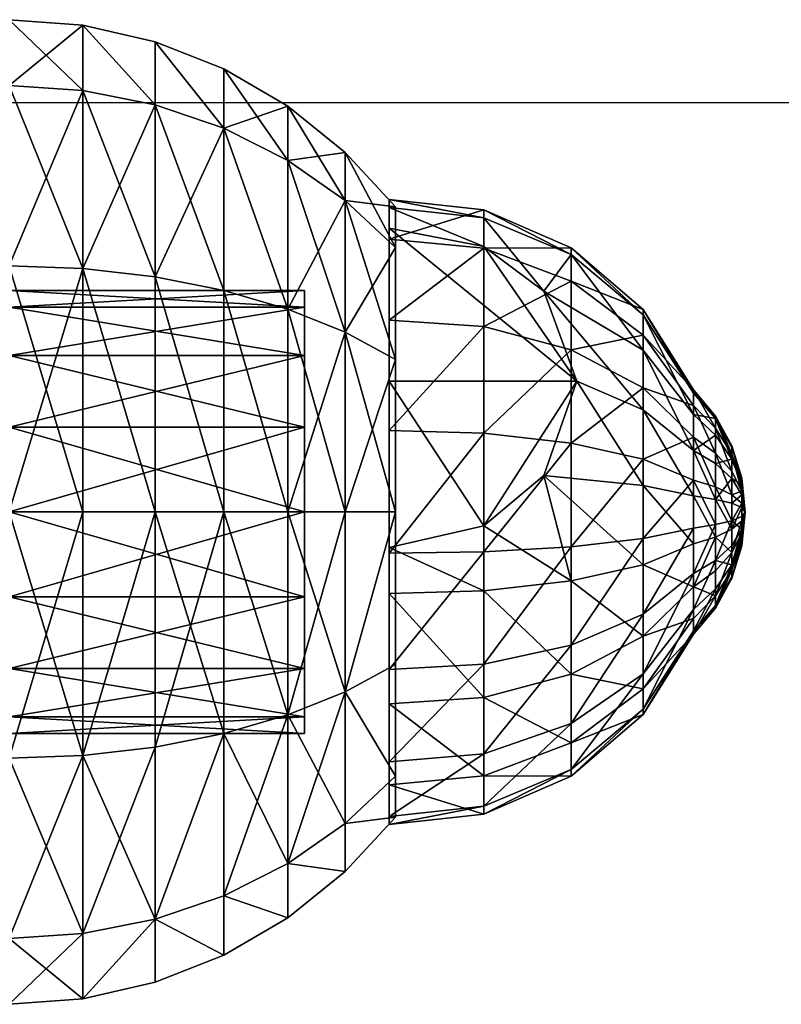
# Model space of a CAD drawing. Units: millimetres. Extents: x -2093 to 3791, y -3361 to 3394.
# Drawn here: x -838 to -761, y -1519 to -1419 of the extents above; entities that cross this region are included whole.
import ezdxf

# ---------------------------------------------------------------- set-up
doc = ezdxf.new("R2010")
doc.units = ezdxf.units.MM
doc.header["$LTSCALE"] = 20
for name, color, linetype in [('3d-Rope Green', 96, 'Continuous'), ('51', 251, 'Continuous'), ('Playshell', 86, 'Continuous')]:
    doc.layers.add(name, color=color, linetype=linetype)

# ---------------------------------------------------------------- blocks, each defined once
blk = doc.blocks.new('A900063')
mesh = blk.add_polyface()
corners = [(26.848, 39.231, -15.499), (0.001, 39.231, 0.001), (31.001, 39.231, 0.001), (36.527, 34.145, 0.001), (31.633, 34.145, -18.262), (41.229, 28.29, 0.001), (35.706, 28.29, -20.613), (45.001, 21.795, 0.001), (38.972, 21.795, -22.499), (41.36, 14.81, -23.877), (47.758, 14.81, 0.001), (42.814, 7.49, -24.717), (49.437, 7.49, 0.001), (50.001, 0.001, 0.001), (43.302, 0.001, -24.999), (15.501, 39.231, -26.846), (18.264, 34.145, -31.632), (20.615, 28.29, -35.704), (22.501, 21.795, -38.97), (23.879, 14.81, -41.358), (24.719, 7.49, -42.812), (25.001, 0.001, -43.3), (0.001, 39.231, -30.999), (0.001, 34.145, -36.525), (0.001, 28.29, -41.227), (0.001, 21.795, -44.999), (0.001, 14.81, -47.756), (0.001, 7.49, -49.435), (0.001, 0.001, -49.999), (-15.499, 39.231, -26.846), (-18.262, 34.145, -31.632), (-20.613, 28.29, -35.704), (-22.499, 21.795, -38.97), (-23.877, 14.81, -41.358), (-24.717, 7.49, -42.812), (-24.999, 0.001, -43.3), (-26.846, 39.231, -15.499), (-31.632, 34.145, -18.262), (-35.704, 28.29, -20.613), (-38.97, 21.795, -22.499), (-41.358, 14.81, -23.877), (-42.812, 7.49, -24.717), (-43.3, 0.001, -24.999), (-30.999, 39.231, 0.001), (-36.525, 34.145, 0.001), (-41.227, 28.29, 0.001), (-44.999, 21.795, 0.001), (-47.756, 14.81, 0.001), (-49.435, 7.49, 0.001), (-49.999, 0.001, 0.001), (-26.846, 39.231, 15.501), (-31.632, 34.145, 18.264), (-35.704, 28.29, 20.615), (-38.97, 21.795, 22.501), (-41.358, 14.81, 23.879), (-42.812, 7.49, 24.719), (-43.3, 0.001, 25.001), (-15.499, 39.231, 26.848), (-18.262, 34.145, 31.633), (-20.613, 28.29, 35.706), (-22.499, 21.795, 38.972), (-23.877, 14.81, 41.36), (-24.717, 7.49, 42.814), (-24.999, 0.001, 43.302), (0.001, 39.231, 31.001), (0.001, 34.145, 36.527), (0.001, 28.29, 41.229), (0.001, 21.795, 45.001), (0.001, 14.81, 47.758), (0.001, 7.49, 49.437), (0.001, 0.001, 50.001), (15.501, 39.231, 26.848), (18.264, 34.145, 31.633), (20.615, 28.29, 35.706), (22.501, 21.795, 38.972), (23.879, 14.81, 41.36), (24.719, 7.49, 42.814), (25.001, 0.001, 43.302), (26.848, 39.231, 15.501), (31.633, 34.145, 18.264), (35.706, 28.29, 20.615), (38.972, 21.795, 22.501), (41.36, 14.81, 23.879), (42.814, 7.49, 24.719), (43.302, 0.001, 25.001)]
mesh.append_faces([[corners[k] for k in face] for face in [(11, 13, 14), (20, 14, 21), (27, 21, 28), (34, 28, 35), (41, 35, 42), (48, 42, 49), (55, 49, 56), (62, 56, 63), (69, 63, 70), (76, 70, 77), (83, 77, 84), (12, 84, 13)]], dxfattribs={"vtx0": -1})
mesh.append_faces([[corners[k] for k in face] for face in [(0, 1, 2), (0, 3, 4), (4, 5, 6), (6, 7, 8), (15, 1, 0), (15, 4, 16), (16, 6, 17), (17, 8, 18), (18, 9, 19), (19, 11, 20), (22, 1, 15), (22, 16, 23), (23, 17, 24), (24, 18, 25), (25, 19, 26), (26, 20, 27), (29, 1, 22), (29, 23, 30), (30, 24, 31), (31, 25, 32), (32, 26, 33), (33, 27, 34), (36, 1, 29), (37, 31, 38), (38, 32, 39), (39, 33, 40), (43, 1, 36), (43, 37, 44), (44, 38, 45), (45, 39, 46), (47, 41, 48), (50, 1, 43), (50, 44, 51), (51, 45, 52), (52, 46, 53), (53, 47, 54), (57, 1, 50), (61, 55, 62), (64, 1, 57), (65, 59, 66), (66, 60, 67), (67, 61, 68), (68, 62, 69), (71, 1, 64), (71, 65, 72), (72, 66, 73), (74, 68, 75), (75, 69, 76), (78, 1, 71), (78, 72, 79), (79, 73, 80), (2, 1, 78), (2, 79, 3), (3, 80, 5), (7, 82, 10), (10, 83, 12)]], dxfattribs={"vtx0": -1, "vtx1": -1})
mesh.append_faces([[corners[k] for k in face] for face in [(4, 3, 5), (6, 5, 7), (9, 7, 10), (11, 10, 12), (11, 12, 13), (16, 4, 6), (17, 6, 8), (18, 8, 9), (19, 9, 11), (20, 11, 14), (23, 16, 17), (24, 17, 18), (25, 18, 19), (26, 19, 20), (27, 20, 21), (30, 23, 24), (31, 24, 25), (32, 25, 26), (33, 26, 27), (34, 27, 28), (37, 29, 30), (37, 30, 31), (38, 31, 32), (39, 32, 33), (41, 33, 34), (41, 34, 35), (44, 37, 38), (45, 38, 39), (47, 39, 40), (47, 40, 41), (48, 41, 42), (51, 44, 45), (52, 45, 46), (53, 46, 47), (55, 47, 48), (55, 48, 49), (58, 50, 51), (59, 51, 52), (60, 52, 53), (61, 54, 55), (62, 55, 56), (65, 57, 58), (65, 58, 59), (66, 59, 60), (67, 60, 61), (68, 61, 62), (69, 62, 63), (72, 65, 66), (74, 66, 67), (74, 67, 68), (75, 68, 69), (76, 69, 70), (79, 72, 73), (81, 73, 74), (82, 74, 75), (83, 75, 76), (83, 76, 77), (3, 79, 80), (7, 80, 81), (7, 81, 82), (10, 82, 83), (12, 83, 84)]], dxfattribs={"vtx0": -1, "vtx2": -1})
mesh.append_faces([[corners[k] for k in face] for face in [(9, 8, 7), (11, 9, 10), (41, 40, 33), (47, 46, 39), (55, 54, 47), (59, 58, 51), (60, 59, 52), (53, 54, 61), (61, 60, 53), (74, 73, 66), (81, 80, 73), (82, 81, 74), (83, 82, 75), (7, 5, 80)]], dxfattribs={"vtx1": -1, "vtx2": -1})
mesh.append_faces([[corners[k] for k in face] for face in [(0, 2, 3), (15, 0, 4), (22, 15, 16), (29, 22, 23), (37, 36, 29), (43, 36, 37), (50, 43, 44), (58, 57, 50), (65, 64, 57), (71, 64, 65), (78, 71, 72), (2, 78, 79)]], dxfattribs={"vtx2": -1})
blk = doc.blocks.new('A900273')
mesh = blk.add_polyface()
corners = [(-25.005, -10.357, 3.038), (-28.585, -11.84, -5.833), (-30.94, 0, -5.833), (-27.065, 0, 3.038), (-19.138, -19.138, 3.038), (-21.878, -21.878, -5.833), (-19.15, -7.932, 10.355), (-20.728, 0, 10.355), (-14.657, -14.657, 10.355), (-29.564, -12.246, -15.456), (-32, 0, -15.456), (-22.627, -22.627, -15.456), (-11.84, 28.585, -5.833), (-12.246, 29.564, -15.456), (0, 32, -15.456), (0, 30.94, -5.833), (-10.357, 25.005, 3.038), (0, 27.065, 3.038), (-19.138, 19.138, 3.038), (-21.878, 21.878, -5.833), (-22.627, 22.627, -15.456), (-7.932, 19.15, 10.355), (0, 20.728, 10.355), (-14.657, 14.657, 10.355), (-4.784, 11.548, 15.456), (0, 12.5, 15.456), (0, -30.94, -5.833), (0, -32, -15.456), (-12.246, -29.564, -15.456), (-11.84, -28.585, -5.833), (0, -27.065, 3.038), (-10.357, -25.005, 3.038), (10.357, -25.005, 3.038), (11.84, -28.585, -5.833), (12.246, -29.564, -15.456), (0, -20.728, 10.355), (-7.932, -19.15, 10.355), (7.932, -19.15, 10.355), (0, 0, 15.456), (-11.548, -4.784, 15.456), (-12.5, 0, 15.456), (-8.839, -8.839, 15.456), (-4.784, -11.548, 15.456), (-8.839, 8.839, 15.456), (-11.548, 4.784, 15.456), (0, -12.5, 15.456), (4.784, -11.548, 15.456), (-25.005, 10.357, 3.038), (-28.585, 11.84, -5.833), (-19.15, 7.932, 10.355), (-29.564, 12.246, -15.456), (19.138, -19.138, 3.038), (21.878, -21.878, -5.833), (14.657, -14.657, 10.355), (22.627, -22.627, -15.456), (26.127, -10.822, 0.257), (25.549, -16.383, -5.833), (19.15, -7.932, 10.355), (26.127, 10.822, 0.257), (25.549, 16.383, -5.833), (26.573, 0, 3.606), (25.234, 18.726, -15.456), (19.138, 19.138, 3.038), (21.878, 21.878, -5.833), (22.627, 22.627, -15.456), (19.15, 7.932, 10.355), (14.657, 14.657, 10.355), (25.234, -18.726, -15.456), (20.728, 0, 10.355), (10.357, 25.005, 3.038), (11.84, 28.585, -5.833), (7.932, 19.15, 10.355), (12.246, 29.564, -15.456), (8.839, -8.839, 15.456), (11.548, -4.784, 15.456), (12.5, 0, 15.456), (11.548, 4.784, 15.456), (8.839, 8.839, 15.456), (4.784, 11.548, 15.456)]
mesh.append_faces([[corners[k] for k in face] for face in [(39, 38, 40, 39), (41, 38, 39, 41), (42, 38, 41, 42), (45, 38, 42, 45), (24, 38, 25, 24), (43, 38, 24, 43), (44, 38, 43, 44), (40, 38, 44, 40), (77, 38, 76, 77), (78, 38, 77, 78), (25, 38, 78, 25), (46, 38, 45, 46), (73, 38, 46, 73), (74, 38, 73, 74), (75, 38, 74, 75), (76, 38, 75, 76)]], dxfattribs={"vtx0": -1, "vtx1": -1, "vtx3": -1})
mesh.append_faces([[corners[k] for k in face] for face in [(3, 2, 0, 3), (1, 0, 2, 1), (0, 1, 4, 0), (5, 4, 1, 5), (7, 3, 6, 7), (0, 6, 3, 0), (6, 0, 8, 6), (4, 8, 0, 4), (2, 10, 1, 2), (1, 9, 5, 1), (47, 48, 3, 47), (2, 3, 48, 2), (48, 50, 2, 48), (49, 47, 7, 49), (3, 7, 47, 3), (15, 14, 12, 15), (17, 15, 16, 17), (12, 16, 15, 12), (16, 12, 18, 16), (19, 18, 12, 19), (12, 13, 19, 12), (70, 72, 15, 70), (69, 70, 17, 69), (15, 17, 70, 15), (22, 17, 21, 22), (16, 21, 17, 16), (21, 16, 23, 21), (18, 23, 16, 18), (71, 69, 22, 71), (17, 22, 69, 17), (21, 24, 22, 21), (23, 43, 21, 23), (22, 25, 71, 22), (29, 28, 26, 29), (31, 29, 30, 31), (26, 30, 29, 26), (30, 26, 32, 30), (33, 32, 26, 33), (26, 27, 33, 26), (5, 11, 29, 5), (4, 5, 31, 4), (29, 31, 5, 29), (36, 31, 35, 36), (30, 35, 31, 30), (35, 30, 37, 35), (32, 37, 30, 32), (8, 4, 36, 8), (31, 36, 4, 31), (8, 41, 6, 8), (6, 39, 7, 6), (7, 40, 49, 7), (36, 42, 8, 36), (35, 45, 36, 35), (37, 46, 35, 37), (49, 44, 23, 49), (18, 19, 47, 18), (48, 47, 19, 48), (23, 18, 49, 23), (47, 49, 18, 47), (19, 20, 48, 19), (32, 33, 51, 32), (52, 51, 33, 52), (37, 32, 53, 37), (51, 53, 32, 51), (33, 34, 52, 33), (51, 52, 55, 51), (56, 55, 52, 56), (53, 51, 57, 53), (55, 57, 51, 55), (52, 54, 56, 52), (58, 59, 62, 58), (63, 62, 59, 63), (59, 61, 63, 59), (68, 60, 65, 68), (65, 58, 66, 65), (62, 66, 58, 62), (57, 55, 68, 57), (62, 63, 69, 62), (70, 69, 63, 70), (66, 62, 71, 66), (69, 71, 62, 69), (63, 64, 70, 63), (53, 73, 37, 53), (57, 74, 53, 57), (68, 75, 57, 68), (65, 76, 68, 65), (66, 77, 65, 66), (71, 78, 66, 71)]], dxfattribs={"vtx1": -1, "vtx2": -1, "vtx3": -1})
mesh.append_faces([[corners[k] for k in face] for face in [(9, 1, 10, 9), (11, 5, 9, 11), (10, 2, 50, 10), (13, 12, 14, 13), (20, 19, 13, 20), (14, 15, 72, 14), (25, 22, 24, 25), (24, 21, 43, 24), (78, 71, 25, 78), (27, 26, 28, 27), (34, 33, 27, 34), (28, 29, 11, 28), (39, 6, 41, 39), (40, 7, 39, 40), (44, 49, 40, 44), (41, 8, 42, 41), (42, 36, 45, 42), (45, 35, 46, 45), (43, 23, 44, 43), (50, 48, 20, 50), (54, 52, 34, 54), (67, 56, 54, 67), (64, 63, 61, 64), (58, 65, 60, 58), (60, 68, 55, 60), (72, 70, 64, 72), (46, 37, 73, 46), (73, 53, 74, 73), (74, 57, 75, 74), (75, 68, 76, 75), (76, 65, 77, 76), (77, 66, 78, 77)]], dxfattribs={"vtx1": -1, "vtx3": -1})
mesh = blk.add_polyface()
corners = [(26.127, -10.822, 0.257), (25.549, -16.383, -5.833), (26.127, 10.822, 0.257), (25.549, 16.383, -5.833), (26.573, 0, 3.606), (25.234, 18.726, -15.456), (26.573, 0, -15.456), (25.234, -18.726, -15.456)]
mesh.append_faces([[corners[k] for k in face] for face in [(4, 6, 3, 4)]], dxfattribs={"vtx0": -1, "vtx1": -1, "vtx2": -1, "vtx3": -1})
mesh.append_faces([[corners[k] for k in face] for face in [(6, 4, 7, 6)]], dxfattribs={"vtx0": -1, "vtx1": -1, "vtx3": -1})
mesh.append_faces([[corners[k] for k in face] for face in [(4, 3, 2, 4), (1, 4, 0, 1)]], dxfattribs={"vtx0": -1, "vtx3": -1})
mesh.append_faces([[corners[k] for k in face] for face in [(1, 7, 4, 1)]], dxfattribs={"vtx1": -1, "vtx2": -1, "vtx3": -1})
mesh.append_faces([[corners[k] for k in face] for face in [(5, 3, 6, 5)]], dxfattribs={"vtx1": -1, "vtx3": -1})
blk = doc.blocks.new('A100-31')
mesh = blk.add_polyface()
corners = [(9.835, -0.001, 2.229), (11.549, 4.783, 0.001), (9.086, 3.762, 2.229), (12.501, -0.001, 0.001), (6.78, -0.001, 3.887), (6.264, 2.593, 3.887), (3.459, -0.001, 4.909), (3.196, 1.322, 4.909), (0.001, -0.001, 5.254), (6.954, 6.952, 2.229), (8.84, 8.838, 0.001), (4.795, 4.793, 3.887), (2.446, 2.444, 4.909), (3.764, 9.084, 2.229), (4.785, 11.547, 0.001), (2.595, 6.262, 3.887), (1.324, 3.194, 4.909), (0.001, 9.833, 2.229), (0.001, 12.499, 0.001), (0.001, 6.778, 3.887), (0.001, 3.457, 4.909), (-4.783, 11.547, 0.001), (-3.762, 9.084, 2.229), (-2.593, 6.262, 3.887), (-1.322, 3.194, 4.909), (-8.838, 8.838, 0.001), (-6.952, 6.952, 2.229), (-4.793, 4.793, 3.887), (-2.444, 2.444, 4.909), (-11.547, 4.783, 0.001), (-9.084, 3.762, 2.229), (-6.262, 2.593, 3.887), (-3.194, 1.322, 4.909), (-12.499, -0.001, 0.001), (-9.833, -0.001, 2.229), (-6.778, -0.001, 3.887), (-3.457, -0.001, 4.909), (-9.084, -3.764, 2.229), (-11.547, -4.785, 0.001), (-6.262, -2.595, 3.887), (-3.194, -1.324, 4.909), (-8.838, -8.84, 0.001), (-6.952, -6.954, 2.229), (-4.793, -4.795, 3.887), (-2.444, -2.446, 4.909), (-4.783, -11.549, 0.001), (-3.762, -9.086, 2.229), (-2.593, -6.264, 3.887), (-1.322, -3.196, 4.909), (0.001, -9.835, 2.229), (0.001, -12.501, 0.001), (0.001, -6.78, 3.887), (0.001, -3.459, 4.909), (3.764, -9.086, 2.229), (4.785, -11.549, 0.001), (2.595, -6.264, 3.887), (1.324, -3.196, 4.909), (8.84, -8.84, 0.001), (6.954, -6.954, 2.229), (4.795, -4.795, 3.887), (2.446, -2.446, 4.909), (9.086, -3.764, 2.229), (11.549, -4.785, 0.001), (6.264, -2.595, 3.887), (3.196, -1.324, 4.909)]
mesh.append_faces([[corners[k] for k in face] for face in [(0, 2, 4), (5, 11, 7), (10, 13, 9), (9, 13, 11), (11, 16, 12), (14, 17, 13), (13, 19, 15), (15, 19, 16), (17, 22, 19), (19, 24, 20), (22, 26, 23), (23, 28, 24), (26, 30, 27), (27, 31, 28), (30, 34, 31), (31, 35, 32), (33, 37, 34), (34, 39, 35), (35, 39, 36), (37, 43, 39), (39, 43, 40), (42, 46, 43), (43, 47, 44), (45, 49, 46), (46, 49, 47), (47, 51, 48), (50, 53, 49), (49, 55, 51), (51, 55, 52), (53, 59, 55), (55, 59, 56), (57, 61, 58), (58, 61, 59), (59, 63, 60), (61, 0, 63), (63, 4, 64)]], dxfattribs={"vtx0": -1, "vtx1": -1})
mesh.append_faces([[corners[k] for k in face] for face in [(0, 1, 2), (4, 2, 5), (7, 11, 12), (11, 13, 15), (16, 19, 20), (17, 21, 22), (19, 22, 23), (22, 25, 26), (23, 26, 27), (26, 29, 30), (27, 30, 31), (28, 31, 32), (30, 33, 34), (31, 34, 35), (32, 35, 36), (36, 39, 40), (37, 41, 42), (40, 43, 44), (42, 45, 46), (43, 46, 47), (44, 47, 48), (47, 49, 51), (48, 51, 52), (52, 55, 56), (53, 57, 58), (56, 59, 60), (59, 61, 63), (60, 63, 64), (61, 3, 0), (63, 0, 4), (64, 4, 6)]], dxfattribs={"vtx0": -1, "vtx2": -1})
mesh.append_faces([[corners[k] for k in face] for face in [(3, 1, 0), (10, 9, 1), (14, 13, 10), (18, 17, 14), (18, 21, 17), (21, 25, 22), (25, 29, 26), (29, 33, 30), (38, 37, 33), (38, 41, 37), (41, 45, 42), (50, 49, 45), (54, 53, 50), (54, 57, 53), (62, 61, 57), (62, 3, 61)]], dxfattribs={"vtx1": -1})
mesh.append_faces([[corners[k] for k in face] for face in [(6, 4, 7), (5, 7, 4), (2, 1, 9), (5, 2, 11), (9, 11, 2), (15, 16, 11), (17, 19, 13), (23, 24, 19), (27, 28, 23), (37, 39, 34), (42, 43, 37), (53, 55, 49), (58, 59, 53)]], dxfattribs={"vtx1": -1, "vtx2": -1})
mesh.append_faces([[corners[k] for k in face] for face in [(7, 8, 6), (12, 8, 7), (16, 8, 12), (20, 8, 16), (24, 8, 20), (28, 8, 24), (32, 8, 28), (36, 8, 32), (40, 8, 36), (44, 8, 40), (48, 8, 44), (52, 8, 48), (56, 8, 52), (60, 8, 56), (64, 8, 60), (6, 8, 64)]], dxfattribs={"vtx2": -1})
blk = doc.blocks.new('A400752')
mesh = blk.add_polyface()
corners = [(20.787, -8.61, 30), (20.787, -8.61), (22.5, 0, 30), (22.5, 0), (15.91, -15.91, 30), (15.91, -15.91), (8.61, -20.787, 30), (8.61, -20.787), (0, -22.5, 30), (0, -22.5), (-8.61, -20.787, 30), (-8.61, -20.787), (-15.91, -15.91, 30), (-15.91, -15.91), (-20.787, -8.61, 30), (-20.787, -8.61), (-22.5, 0, 30), (-22.5, 0), (-20.787, 8.61, 30), (-20.787, 8.61), (-15.91, 15.91, 30), (-15.91, 15.91), (-8.61, 20.787, 30), (-8.61, 20.787), (0, 22.5, 30), (0, 22.5), (8.61, 20.787, 30), (8.61, 20.787), (15.91, 15.91, 30), (15.91, 15.91), (20.787, 8.61, 30), (20.787, 8.61)]
mesh.append_faces([[corners[k] for k in face] for face in [(4, 12, 6, 4), (30, 16, 2, 30), (28, 20, 30, 28), (3, 19, 31, 3), (1, 11, 3, 1)]], dxfattribs={"vtx0": -1, "vtx1": -1, "vtx3": -1})
mesh.append_faces([[corners[k] for k in face] for face in [(4, 14, 12, 4), (14, 0, 2, 14)]], dxfattribs={"vtx0": -1, "vtx2": -1, "vtx3": -1})
mesh.append_faces([[corners[k] for k in face] for face in [(4, 0, 14, 4), (28, 26, 20, 28), (26, 24, 20, 26), (20, 18, 30, 20), (18, 16, 30, 18), (16, 14, 2, 16), (12, 10, 6, 12), (1, 5, 11, 1), (5, 7, 11, 5), (11, 13, 3, 11), (13, 15, 3, 13), (15, 17, 3, 15), (17, 19, 3, 17), (19, 21, 31, 19), (25, 27, 21, 25), (27, 29, 21, 27), (29, 31, 21, 29)]], dxfattribs={"vtx1": -1, "vtx2": -1, "vtx3": -1})
mesh.append_faces([[corners[k] for k in face] for face in [(0, 1, 2, 0), (4, 5, 0, 4), (6, 7, 4, 6), (8, 9, 6, 8), (10, 11, 8, 10), (12, 13, 10, 12), (14, 15, 12, 14), (16, 17, 14, 16), (18, 19, 16, 18), (20, 21, 18, 20), (22, 23, 20, 22), (24, 25, 22, 24), (26, 27, 24, 26), (28, 29, 26, 28), (30, 31, 28, 30), (2, 3, 30, 2), (23, 25, 21, 23)]], dxfattribs={"vtx1": -1, "vtx3": -1})
mesh.append_faces([[corners[k] for k in face] for face in [(1, 3, 2, 1), (5, 1, 0, 5), (7, 5, 4, 7), (9, 7, 6, 9), (11, 9, 8, 11), (13, 11, 10, 13), (15, 13, 12, 15), (17, 15, 14, 17), (19, 17, 16, 19), (21, 19, 18, 21), (23, 21, 20, 23), (25, 23, 22, 25), (27, 25, 24, 27), (29, 27, 26, 29), (31, 29, 28, 31), (3, 31, 30, 3), (24, 22, 20, 24), (10, 8, 6, 10), (7, 9, 11, 7)]], dxfattribs={"vtx2": -1, "vtx3": -1})

msp = doc.modelspace()

# ---------------------------------------------------------------- linework, layer by layer
at = {"layer": '3d-Rope Green'}
msp.add_polyline3d([(-2001.502, -1427.345, 2475.6), (-1619.347, -1427.176, 2404.35), (-1299.212, -1427.185, 2356.721), (-975.718, -1427.229, 2319.19), (-651.069, -1427.176, 2292.395), (-325.713, -1427.194, 2276.29), (1.923, -1427.177, 2270.918), (325.706, -1427.16, 2276.274), (651.122, -1427.17, 2292.318), (975.714, -1427.177, 2319.133), (1299.306, -1427.115, 2356.61), (1619.306, -1427.176, 2404.35), (1966.672, -1427.14, 2475.606)], dxfattribs=at)

# ---------------------------------------------------------------- block references
at = {"layer": '51', "extrusion": (1, 0, 2.22045e-16), "rotation": 270}
msp.add_blockref('A400752', (-1468.787, 1551.268, -839.435), dxfattribs=at)
at = {"layer": 'Playshell', "extrusion": (1.66533e-16, -0.5, -0.866025), "rotation": 270}
msp.add_blockref('A900063', (-839.436, 2047.641, -609.044), dxfattribs=at)
at = {"layer": 'Playshell', "extrusion": (1, 0, 2.22045e-16), "rotation": 60.00000000000272}
msp.add_blockref('A900273', (-1468.787, 1551.268, -785.375), dxfattribs=at)
at = {"layer": 'Playshell', "extrusion": (1, -2.46036e-16, -1.82118e-16), "rotation": 172.4954172534023}
msp.add_blockref('A100-31', (-1468.787, 1551.268, -769.919), dxfattribs=at)

doc.saveas('drawing.dxf')
